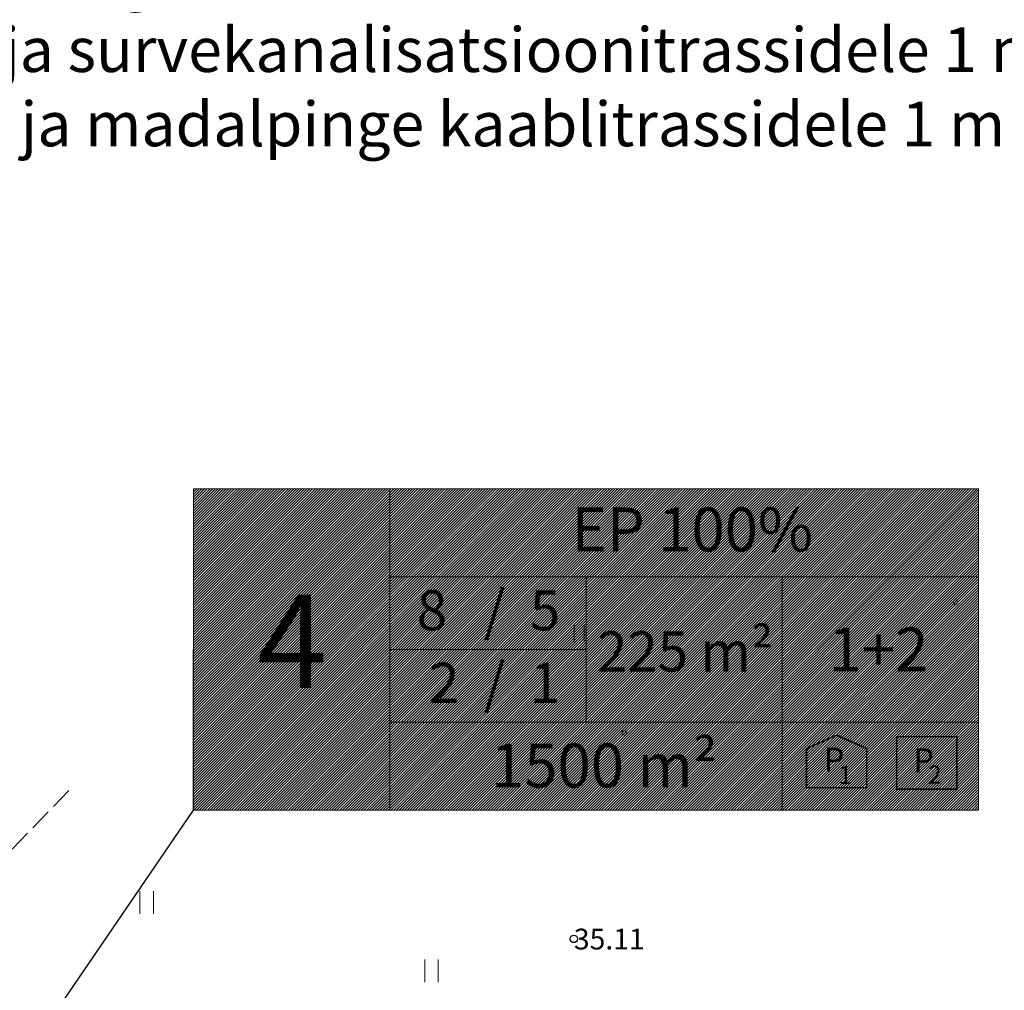
# Model space of a CAD drawing. Units: metres. Extents: x 546118 to 553323, y 6583510 to 6584608.
# Drawn here: x 553236 to 553269, y 6584506 to 6584539 of the extents above; entities that cross this region are included whole.
import ezdxf
from ezdxf.enums import TextEntityAlignment as Align

# ---------------------------------------------------------------- set-up
doc = ezdxf.new("R2010")
doc.units = ezdxf.units.M
doc.header["$LTSCALE"] = 0.5
doc.linetypes.add('PINNASTEE', pattern=[4, 3, -1])
for name, color, linetype in [('0_sade_tabel', 6, 'Continuous'), ('HALJASTUS', 3, 'Continuous'), ('korgus', 6, 'Continuous'), ('KORGUS-EH2000', 7, 'Continuous'), ('OPT-hoonest_õig', 7, 'Continuous'), ('OPT-hoonest_õigus', 7, 'Continuous'), ('RAJATIS', 7, 'Continuous'), ('Tabelid', 7, 'Continuous'), ('TEE', 21, 'Continuous')]:
    doc.layers.add(name, color=color, linetype=linetype)
doc.styles.add('CENTURY-G', font='GOTHIC.TTF')
doc.styles.get("Standard").update_dxf_attribs({"font": 'arial.ttf'})
doc.styles.add('Style-INTL_ISO_ITALIC', font='INTL_ISO_ITALIC.shx')
doc.styles.add('SWISL', font='swissl.ttf', dxfattribs={"width": 0.99})
doc.styles.add('WMF-Arial2', font='arial.ttf')
doc.dimstyles.new('ISO-25', dxfattribs={"dimtxt": 2.5, "dimasz": 2.5, "dimexe": 1.25, "dimexo": 0.625, "dimtad": 1, "dimtxsty": 'Standard', "dimcen": 2.5, "dimadec": 0, "dimazin": 0, "dimtfac": 1, "dimtmove": 0, "dimatfit": 3, "dimfxl": 1, "dimarcsym": 0})

# ---------------------------------------------------------------- blocks, each defined once
blk = doc.blocks.new('RING02_11')
at = {"layer": 'KORGUS-EH2000', "color": 32}
blk.add_circle((0, 0.009), 0.25, dxfattribs=at)
blk = doc.blocks.new('HEIN_7')
at = {"layer": 'HALJASTUS', "linetype": 'Continuous', "lineweight": 0}
for p, q in [((-0.455, 0.761), (-0.455, -0.761)), ((0.455, 0.761), (0.455, -0.761))]:
    blk.add_line(p, q, dxfattribs=at)
blk = doc.blocks.new('HEIN_3')
at = {"layer": 'HALJASTUS', "linetype": 'Continuous', "lineweight": 0}
for p, q in [((-0.455, 0.761), (-0.455, -0.761)), ((0.455, 0.761), (0.455, -0.761))]:
    blk.add_line(p, q, dxfattribs=at)
blk = doc.blocks.new('RING02_23')
at = {"layer": 'korgus', "color": 251, "lineweight": 0}
blk.add_circle((0, 0), 0.2, dxfattribs=at)
blk = doc.blocks.new('HOONESTTABEL')
at = {"layer": 'OPT-hoonest_õigus', "lineweight": 20, "true_color": 0xeeecdd}
h = blk.add_hatch(dxfattribs=at)
h.set_pattern_fill('ANSI31', color=254, scale=0.01, style=0)
h.paths.add_polyline_path([(788.09, 349.14), (801.145, 349.14), (801.145, 343.797), (788.09, 343.797)])
at = {"layer": 'OPT-hoonest_õigus', "lineweight": 5}
for p, q in [((788.09, 349.14), (801.145, 349.14)), ((788.09, 349.14), (788.09, 343.797)), ((791.354, 345.259), (791.354, 349.14)), ((801.145, 349.14), (801.145, 343.797)), ((791.354, 347.678), (801.145, 347.678)), ((794.618, 347.678), (794.618, 345.259)), ((797.881, 347.678), (797.881, 345.259)), ((791.354, 345.259), (791.354, 343.797)), ((801.145, 345.259), (791.354, 345.259)), ((797.881, 345.259), (797.881, 343.797)), ((788.09, 343.797), (801.145, 343.797))]:
    blk.add_line(p, q, dxfattribs=at)

msp = doc.modelspace()

# ---------------------------------------------------------------- hatches: boundary and pattern name
at = {"layer": 'RAJATIS', "lineweight": 15, "ltscale": 0.1}
h = msp.add_hatch(dxfattribs=at)
h.set_pattern_fill('ANSI31', color=6, scale=0.5, style=0)
h.set_pattern_definition([(45, (-331.6714, 27.1294), (-1.12253201513, 1.12253201513), [])])
h.paths.add_polyline_path([(553103.74, 6584503.552, -0.305795), (553105.955, 6584503.866, -0.306148), (553107.522, 6584502.266), (553120.235, 6584497.952), (553120.563, 6584498.922), (553123.816, 6584497.823), (553123.496, 6584496.876), (553141.614, 6584490.697, -0.288994), (553143.72, 6584491.037, -0.317282), (553145.367, 6584489.423), (553182.931, 6584476.676, -0.297922), (553185.103, 6584476.952, -0.316792), (553186.573, 6584475.439), (553202.775, 6584469.94), (553203.087, 6584470.861), (553206.34, 6584469.762), (553206.03, 6584468.846), (553212.49, 6584466.579, -0.334044), (553214.882, 6584466.825, -0.377932), (553216.244, 6584464.448, -0.635618), (553213.635, 6584461.936), (553207.828, 6584463.968), (553207.697, 6584463.581), (553203.923, 6584464.862), (553203.222, 6584462.799), (553241.411, 6584449.839), (553239.058, 6584443.701, -1), (553237.191, 6584444.417), (553238.799, 6584448.614), (553086.279, 6584500.375), (553086.205, 6584500.677), (553084.041, 6584501.411), (553068.657, 6584497.695), (553070.86, 6584486.559, -0.605184), (553067.486, 6584487.643), (553065.857, 6584496.974), (553062.339, 6584497.438, -1.0673), (553062.727, 6584499.397), (553065.497, 6584499.039, -0.545031), (553067.923, 6584501.402), (553068.079, 6584500.638), (553085.205, 6584504.797), (553084.705, 6584506.842), (553082.167, 6584507.703), (553069.807, 6584504.668, -1.014683), (553069.358, 6584506.617), (553082.257, 6584509.784), (553082.634, 6584509.657, -0.533974), (553084.066, 6584510.5), (553086.096, 6584509.605), (553090.491, 6584508.046)])
h.paths.add_polyline_path([(553118.877, 6584493.261), (553118.398, 6584491.861), (553088.731, 6584501.932), (553088.599, 6584502.474), (553090.471, 6584502.89)], flags=16)
h.paths.add_polyline_path([(553121.239, 6584492.458), (553201.413, 6584465.249), (553200.936, 6584463.843), (553120.766, 6584491.057)], flags=16)

# ---------------------------------------------------------------- linework, layer by layer
at = {"layer": 'OPT-hoonest_õig', "lineweight": 5}
msp.add_line((553248.651, 6584517.752), (553255.26, 6584517.752), dxfattribs=at)
at = {"layer": 'OPT-hoonest_õigus', "linetype": 'Continuous', "lineweight": 5, "const_width": 0.0506}
for points in [[(553262.684, 6584514.416), (553263.697, 6584514.866), (553264.709, 6584514.416), (553264.709, 6584514.416), (553264.709, 6584513.1), (553262.684, 6584513.1)], [(553265.718, 6584513.046), (553265.718, 6584514.817), (553267.743, 6584514.817), (553267.743, 6584513.046)]]:
    msp.add_lwpolyline(points, close=True, dxfattribs=at)
at = {"layer": 'TEE', "linetype": 'PINNASTEE', "lineweight": 0, "ltscale": 0.5}
msp.add_lwpolyline([(553237.848, 6584513.001), (553224.443, 6584499.159), (553207.532, 6584485.285), (553195.372, 6584477.994), (553189.744, 6584476.103), (553179.559, 6584473.637), (553171.706, 6584473.784), (553164.144, 6584474.656), (553142.6, 6584479.242), (553120.758, 6584486.401), (553104.223, 6584491.261), (553094.432, 6584495.709), (553083.597, 6584501.555)], dxfattribs=at)

# ---------------------------------------------------------------- block references
at = {"layer": 'HALJASTUS', "linetype": 'Continuous', "lineweight": 0, "xscale": 0.375, "yscale": 0.375, "zscale": 0.75}
msp.add_blockref('HEIN_3', (553255.029, 6584518.279), dxfattribs=at)
at = {"layer": 'HALJASTUS', "linetype": 'Continuous', "lineweight": 0, "xscale": 0.5, "yscale": 0.5}
for p in [(553240.465, 6584509.235), (553250.059, 6584506.928)]:
    msp.add_blockref('HEIN_7', p, dxfattribs=at)
at = {"layer": 'korgus', "lineweight": 0, "xscale": 0.375, "yscale": 0.375, "zscale": 0.75}
for p in [(553267.698, 6584519.347), (553256.546, 6584514.945)]:
    msp.add_blockref('RING02_23', p, dxfattribs=at)
at = {"layer": 'KORGUS-EH2000', "color": 32, "linetype": 'Continuous', "lineweight": 0, "xscale": 0.5, "yscale": 0.5}
msp.add_blockref('RING02_11', (553254.85, 6584508), dxfattribs=at)
at = {"layer": 'OPT-hoonest_õig', "xscale": 2.025000000023283, "yscale": 2.025000000372529, "zscale": 2.024999999997817}
msp.add_blockref('HOONESTTABEL', (551646.159, 6583816.154), dxfattribs=at)

# ---------------------------------------------------------------- texts
at = {"layer": 'KORGUS-EH2000', "color": 32, "linetype": 'Continuous', "lineweight": 0, "style": 'Style-INTL_ISO_ITALIC'}
msp.add_text('35.11', height=0.7, dxfattribs=at).set_placement((553254.85, 6584508), align=Align.MIDDLE_LEFT)
at = {"layer": 'OPT-hoonest_õigus', "style": 'CENTURY-G'}
for s, height, p in [('EP 100%%%', 1.4784, (553258.839, 6584521.792)), ('8   /  5', 1.35, (553251.977, 6584519.07)), ('225 m²', 1.35, (553258.601, 6584517.684)), ('1+2', 1.4784, (553265.106, 6584517.75)), ('     2  /  1    ', 1.35, (553251.977, 6584516.627)), ('1500 m²', 1.4784, (553255.874, 6584513.843))]:
    msp.add_text(s, height=height, dxfattribs=at).set_placement(p, align=Align.MIDDLE_CENTER)
at = {"layer": 'OPT-hoonest_õigus', "style": 'SWISL', "width": 0.99}
for p in [(553263.608, 6584514.038), (553266.625, 6584514.017)]:
    msp.add_text('P', height=0.81, dxfattribs=at).set_placement(p, align=Align.MIDDLE_CENTER)
for s, p in [('2', (553266.775, 6584513.541)), ('1', (553263.761, 6584513.526))]:
    msp.add_text(s, height=0.607, dxfattribs=at).set_placement(p, align=Align.MIDDLE_LEFT)
msp.add_attdef('4', text='', height=3.144, dxfattribs=at).set_placement((553245.367, 6584517.621), align=Align.MIDDLE)
at = {"layer": 'Tabelid', "color": 7, "lineweight": 0, "insert": (553231.13, 6584551.197), "char_height": 1.5, "width": 109.09314, "attachment_point": 1, "style": 'WMF-Arial2'}
msp.add_mtext('\\pt1.703;{\\f@Arial Unicode MS|b0|i0|c186|p34;Planeeritud servituudi vajadusega alad väljaspool planeeringuala \\P\\LTamme tänav (65301:001:4175):\\P\\fArial Unicode MS|b0|i0|c186|p34;\\lsurvekanalisatsioonitrassile 2 m äärmise trassi teljest mõlemale poole võrguvaldaja kasuks;\\P\\f@Arial Unicode MS|b0|i0|c186|p34;madalpinge kaablitrassile 1 m kaabli teljest mõlemale poole võrguvaldaja kasuks.\\L\\P11112 Lagedi - Jüri tee(65301:003:0264):\\P\\pt3.269;\\fArial Unicode MS|b0|i0|c186|p34;\\lvee- ja survekanalisatsioonitrassidele 1 m trassi teljest mõlemale poole võrguvaldaja kasuks\\f@Arial Unicode MS|b0|i0|c186|p34;;\\P\\pt1.703;side- ja madalpinge kaablitrassidele 1 m kaabli teljest mõlemale poole võrguvaldaja kasuks.}', dxfattribs=at)

# ---------------------------------------------------------------- leaders
at = {"layer": '0_sade_tabel', "color": 18, "lineweight": 5, "true_color": 0x000000}
msp.add_leader([(553226.536, 6584489.604), (553242.042, 6584512.342), (553242.042, 6584517.752)], dimstyle='ISO-25', override={"dimasz": 3}, dxfattribs=at)

doc.saveas('drawing.dxf')
